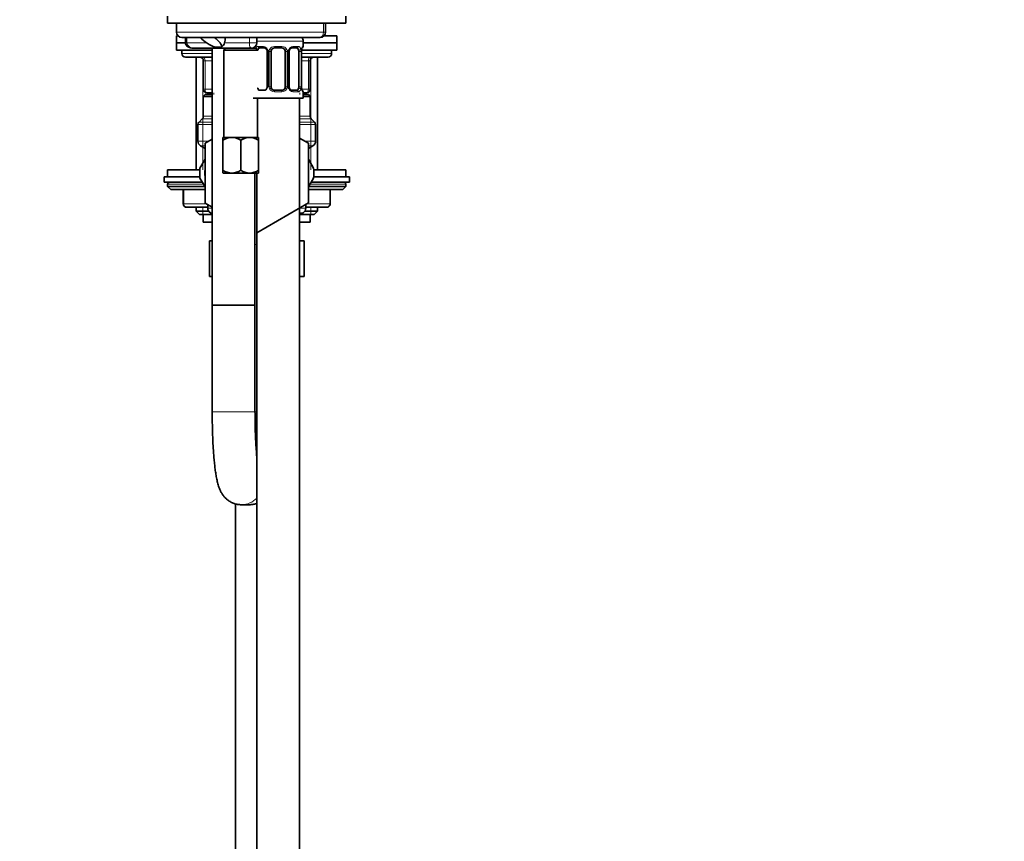
# Model space of a CAD drawing. Units: millimetres. Extents: x 0 to 2433, y 0 to 2749.
# Drawn here: x 1880 to 2156, y 1558 to 1788 of the extents above; entities that cross this region are included whole.
import ezdxf
from ezdxf import colors
from ezdxf.entities.mleader import LeaderData, LeaderLine
from ezdxf.math import Vec2, Vec3

# ---------------------------------------------------------------- set-up
doc = ezdxf.new("R2010")
doc.units = ezdxf.units.MM
doc.layers.add('DV4_Défaut', color=7, linetype='Continuous')
doc.layers.add('Défaut', color=7, linetype='Continuous')

# ---------------------------------------------------------------- blocks, each defined once
blk = doc.blocks.new('_DOT')
at = {"color": 0}
blk.add_line((0, 0), (-1, 0), dxfattribs=at)
at = {"color": 0, "const_width": 0.333}
blk.add_lwpolyline([(-0.1665, 0, 1), (0.1665, 0, 1)], format="xyb", close=True, dxfattribs=at)
blk = doc.blocks.new('SE3')
at = {"layer": 'DV4_Défaut', "color": 7, "linetype": 'Continuous', "lineweight": 35}
for p, q in [((1921.62, 1789.14), (1921.62, 1787.14)), ((1971.62, 1787.14), (1921.62, 1787.14)), ((1924.12, 1787.14), (1924.12, 1784.64)), ((1965.91, 1784.64), (1965.91, 1787.14)), ((1971.62, 1787.14), (1971.62, 1789.14)), ((1924.12, 1783.64), (1924.51, 1783.64)), ((1924.12, 1783.64), (1924.12, 1781.64)), ((1924.12, 1781.64), (1926.64, 1781.64)), ((1924.12, 1781.64), (1926.64, 1781.64)), ((1924.12, 1781.64), (1924.12, 1779.64)), ((1925.62, 1783.14), (1930.74, 1783.14)), ((1926.64, 1783.14), (1926.64, 1781.64)), ((1930.74, 1783.14), (1934.75, 1783.14)), ((1934.75, 1783.14), (1934.99, 1783.14)), ((1964.13, 1783.14), (1934.99, 1783.14)), ((1946.62, 1781.64), (1946.62, 1783.14)), ((1959.62, 1780.61), (1959.62, 1782.14)), ((1959.67, 1781.64), (1969.12, 1781.64)), ((1959.67, 1781.64), (1969.12, 1781.64)), ((1964.13, 1783.14), (1964.41, 1783.14)), ((1965.53, 1783.64), (1969.12, 1783.64)), ((1969.12, 1781.64), (1969.12, 1783.64)), ((1969.12, 1779.64), (1969.12, 1781.64)), ((1924.12, 1779.64), (1934.12, 1779.64)), ((1925.62, 1779.64), (1925.62, 1778.64)), ((1945.12, 1780.14), (1929.07, 1780.14)), ((1934.12, 1780.14), (1934.12, 1708.14)), ((1936.76, 1780.46), (1934.92, 1780.4)), ((1937.87, 1780.14), (1937.37, 1779.64)), ((1937.37, 1779.64), (1946.87, 1779.64)), ((1937.37, 1779.64), (1937.37, 1755.14)), ((1946.37, 1780.14), (1945.12, 1780.14)), ((1946.87, 1779.64), (1946.37, 1780.14)), ((1948.72, 1780.21), (1947.3, 1780.21)), ((1949.57, 1779.21), (1949.57, 1769.34)), ((1950.62, 1769.34), (1950.62, 1779.21)), ((1953.62, 1780.21), (1951.62, 1780.21)), ((1954.62, 1779.21), (1954.62, 1769.34)), ((1955.68, 1769.34), (1955.68, 1779.21)), ((1957.94, 1780.21), (1956.53, 1780.21)), ((1958.42, 1779.21), (1958.42, 1769.34)), ((1959.15, 1779.21), (1959.17, 1779.21)), ((1959.17, 1769.34), (1959.17, 1779.21)), ((1959.2, 1779.64), (1969.12, 1779.64)), ((1967.62, 1778.64), (1967.62, 1779.64)), ((1934.12, 1777.64), (1926.62, 1777.64)), ((1929.62, 1777.64), (1929.62, 1746.04)), ((1931.62, 1768.64), (1931.62, 1776.64)), ((1966.62, 1777.64), (1959.17, 1777.64)), ((1961.62, 1776.64), (1961.62, 1768.64)), ((1963.62, 1746.04), (1963.62, 1777.64)), ((1947.3, 1768.34), (1948.72, 1768.34)), ((1951.62, 1768.34), (1953.62, 1768.34)), ((1956.53, 1768.34), (1957.94, 1768.34)), ((1959.17, 1769.34), (1959.15, 1769.34)), ((1959.62, 1766.14), (1959.62, 1767.94)), ((1932.12, 1767.14), (1931.62, 1766.64)), ((1934.12, 1766.64), (1931.62, 1766.64)), ((1931.62, 1766.64), (1931.62, 1761.05)), ((1934.12, 1767.14), (1932.12, 1767.14)), ((1934.12, 1767.64), (1932.62, 1767.64)), ((1933.02, 1767.64), (1933.02, 1767.14)), ((1945.62, 1766.14), (1959.62, 1766.14)), ((1946.87, 1755.14), (1946.87, 1766.14)), ((1958.62, 1462.14), (1958.62, 1766.14)), ((1960.62, 1767.64), (1959.62, 1767.64)), ((1961.12, 1767.14), (1959.62, 1767.14)), ((1961.62, 1766.64), (1959.62, 1766.64)), ((1960.22, 1767.14), (1960.22, 1767.64)), ((1961.62, 1766.64), (1961.12, 1767.14)), ((1961.62, 1761.05), (1961.62, 1766.64)), ((1931.33, 1760.35), (1930.42, 1759.43)), ((1962.83, 1759.43), (1961.92, 1760.35)), ((1930.12, 1758.72), (1930.12, 1754.09)), ((1963.12, 1754.09), (1963.12, 1758.72)), ((1932.12, 1753.51), (1934.12, 1754.67)), ((1937.12, 1755.14), (1939.62, 1755.14)), ((1937.12, 1755.14), (1937.12, 1754.37)), ((1937.12, 1745.91), (1937.12, 1754.37)), ((1939.62, 1755.14), (1944.62, 1755.14)), ((1942.12, 1745.91), (1942.12, 1754.37)), ((1944.62, 1755.14), (1947.12, 1755.14)), ((1947.12, 1754.37), (1947.12, 1755.14)), ((1947.12, 1745.91), (1947.12, 1754.37)), ((1958.62, 1754.95), (1961.12, 1753.51)), ((1930.87, 1752.79), (1932.12, 1752.07)), ((1932.12, 1736.73), (1932.12, 1753.51)), ((1961.12, 1753.51), (1961.12, 1736.77)), ((1961.12, 1752.07), (1962.37, 1752.79)), ((1930.68, 1746.53), (1932.12, 1749.02)), ((1961.14, 1749), (1962.56, 1746.53)), ((1921.62, 1746.04), (1930.65, 1746.04)), ((1921.62, 1746.04), (1921.62, 1744.04)), ((1937.12, 1745.91), (1937.12, 1745.19)), ((1947.12, 1745.19), (1947.12, 1745.91)), ((1962.6, 1746.04), (1971.62, 1746.04)), ((1971.62, 1744.04), (1971.62, 1746.04)), ((1930.66, 1744.04), (1920.62, 1744.04)), ((1920.62, 1744.04), (1920.62, 1742.54)), ((1932.11, 1741.28), (1930.68, 1743.75)), ((1937.18, 1745.14), (1937.12, 1745.19)), ((1937.18, 1745.14), (1939.62, 1745.14)), ((1939.62, 1745.14), (1944.62, 1745.14)), ((1944.62, 1745.14), (1947.07, 1745.14)), ((1946.12, 1708.14), (1946.12, 1745.14)), ((1946.62, 1745.14), (1946.62, 1462.14)), ((1947.07, 1745.14), (1947.12, 1745.19)), ((1962.56, 1743.75), (1961.13, 1741.26)), ((1972.62, 1744.04), (1962.59, 1744.04)), ((1972.62, 1742.54), (1972.62, 1744.04)), ((1931.32, 1742.54), (1920.62, 1742.54)), ((1921.62, 1742.04), (1921.62, 1741.38)), ((1921.62, 1741.38), (1932.02, 1741.38)), ((1921.62, 1741.38), (1922.47, 1740.54)), ((1922.47, 1740.54), (1932.12, 1740.54)), ((1925.99, 1740.54), (1925.99, 1736.54)), ((1961.12, 1740.54), (1970.78, 1740.54)), ((1961.22, 1741.38), (1971.62, 1741.38)), ((1972.62, 1742.54), (1961.91, 1742.54)), ((1967.25, 1736.54), (1967.25, 1740.54)), ((1970.78, 1740.54), (1971.62, 1741.38)), ((1971.62, 1741.38), (1971.62, 1742.04)), ((1932.87, 1735.54), (1926.99, 1735.54)), ((1929.62, 1735.54), (1929.62, 1734.45)), ((1934.12, 1735.58), (1932.12, 1736.73)), ((1932.87, 1736.3), (1932.87, 1735.3)), ((1961.12, 1736.77), (1946.66, 1728.42)), ((1960.37, 1735.3), (1960.37, 1736.33)), ((1966.25, 1735.54), (1960.37, 1735.54)), ((1963.62, 1734.45), (1963.62, 1735.54)), ((1933.14, 1734.45), (1929.62, 1734.45)), ((1929.62, 1734.45), (1930.53, 1733.54)), ((1934.12, 1733.54), (1930.53, 1733.54)), ((1931.62, 1733.54), (1931.62, 1731.34)), ((1933.62, 1734), (1934.12, 1733.72)), ((1962.72, 1733.54), (1958.82, 1733.54)), ((1958.87, 1733.57), (1959.62, 1734)), ((1963.62, 1734.45), (1960.1, 1734.45)), ((1961.62, 1731.34), (1961.62, 1733.54)), ((1962.72, 1733.54), (1963.62, 1734.45)), ((1934.12, 1731.34), (1931.62, 1731.34)), ((1961.62, 1731.34), (1958.62, 1731.34)), ((1933.35, 1726.14), (1933.35, 1716.14)), ((1933.35, 1726.14), (1934.12, 1726.14)), ((1958.62, 1726.14), (1959.9, 1726.14)), ((1959.9, 1726.14), (1959.9, 1716.14)), ((1933.35, 1716.14), (1934.12, 1716.14)), ((1958.62, 1716.14), (1959.9, 1716.14)), ((1946.12, 1708.14), (1934.12, 1708.14)), ((1934.12, 1708.14), (1946.12, 1708.14)), ((1934.12, 1708.14), (1934.12, 1678.14)), ((1946.12, 1678.14), (1946.12, 1708.14)), ((1940.62, 1652.39), (1940.62, 1498.14)), ((1942.31, 1652.14), (1944.43, 1652.14))]:
    blk.add_line(p, q, dxfattribs=at)
at = {"layer": 'DV4_Défaut', "color": 7, "linetype": 'Continuous', "lineweight": 18}
for p, q in [((1965.38, 1784.64), (1965.38, 1787.14)), ((1965.38, 1784.64), (1924.12, 1784.64)), ((1965.91, 1784.64), (1965.38, 1784.64)), ((1927.03, 1781.64), (1926.64, 1781.64)), ((1927.03, 1781.64), (1927.03, 1783.14)), ((1927.03, 1781.64), (1932.55, 1781.64)), ((1937.59, 1781.64), (1944.55, 1781.64)), ((1944.55, 1781.64), (1944.55, 1783.14)), ((1944.55, 1781.64), (1946.62, 1781.64)), ((1946.62, 1782.14), (1959.62, 1782.14)), ((1946.98, 1780.61), (1948.48, 1780.61)), ((1949.57, 1779.21), (1949.81, 1779.21)), ((1949.81, 1779.21), (1949.81, 1769.34)), ((1950.08, 1769.34), (1950.08, 1779.21)), ((1950.62, 1779.21), (1950.08, 1779.21)), ((1951.56, 1780.61), (1953.68, 1780.61)), ((1954.62, 1779.21), (1955.17, 1779.21)), ((1955.17, 1779.21), (1955.17, 1769.34)), ((1955.44, 1769.34), (1955.44, 1779.21)), ((1955.68, 1779.21), (1955.44, 1779.21)), ((1956.77, 1780.61), (1958.27, 1780.61)), ((1958.42, 1779.21), (1959.03, 1779.21)), ((1959.03, 1779.21), (1959.03, 1769.34)), ((1959.15, 1769.34), (1959.15, 1779.21)), ((1959.62, 1780.61), (1959.54, 1780.61)), ((1925.62, 1778.64), (1934.12, 1778.64)), ((1931.48, 1746.04), (1931.48, 1777.64)), ((1931.62, 1776.64), (1932.12, 1776.64)), ((1932.12, 1776.64), (1932.12, 1768.64)), ((1934.12, 1776.64), (1932.12, 1776.64)), ((1959.17, 1778.64), (1967.62, 1778.64)), ((1961.12, 1776.64), (1959.17, 1776.64)), ((1961.62, 1776.64), (1961.12, 1776.64)), ((1961.12, 1768.64), (1961.12, 1776.64)), ((1961.77, 1746.04), (1961.77, 1777.64)), ((1931.62, 1768.64), (1932.12, 1768.64)), ((1932.12, 1768.64), (1934.12, 1768.64)), ((1949.81, 1769.34), (1949.57, 1769.34)), ((1950.08, 1769.34), (1950.62, 1769.34)), ((1953.68, 1767.94), (1951.56, 1767.94)), ((1955.17, 1769.34), (1954.62, 1769.34)), ((1955.44, 1769.34), (1955.68, 1769.34)), ((1958.27, 1767.94), (1956.77, 1767.94)), ((1959.03, 1769.34), (1958.42, 1769.34)), ((1959.26, 1768.64), (1961.12, 1768.64)), ((1959.54, 1767.94), (1959.62, 1767.94)), ((1961.12, 1768.64), (1961.62, 1768.64)), ((1934.57, 1767.64), (1934.57, 1767.14)), ((1958.68, 1767.64), (1958.68, 1767.14)), ((1934.12, 1759.43), (1930.42, 1759.43)), ((1934.12, 1760.35), (1931.33, 1760.35)), ((1934.12, 1761.05), (1931.62, 1761.05)), ((1961.62, 1761.05), (1958.62, 1761.05)), ((1961.92, 1760.35), (1958.62, 1760.35)), ((1962.83, 1759.43), (1958.62, 1759.43)), ((1934.12, 1758.72), (1930.12, 1758.72)), ((1963.12, 1758.72), (1958.62, 1758.72)), ((1933.13, 1754.09), (1930.12, 1754.09)), ((1963.12, 1754.09), (1960.12, 1754.09)), ((1932.12, 1752.79), (1930.87, 1752.79)), ((1961.12, 1752.79), (1962.37, 1752.79)), ((1921.62, 1742.04), (1931.66, 1742.04)), ((1926.13, 1740.54), (1926.13, 1736.54)), ((1961.58, 1742.04), (1971.62, 1742.04)), ((1967.12, 1736.54), (1967.12, 1740.54)), ((1926.13, 1736.54), (1925.99, 1736.54)), ((1926.13, 1736.54), (1932.45, 1736.54)), ((1931.48, 1733.54), (1931.48, 1735.54)), ((1934.12, 1735.3), (1932.87, 1735.3)), ((1958.62, 1735.3), (1960.37, 1735.3)), ((1960.73, 1736.54), (1967.12, 1736.54)), ((1961.77, 1733.54), (1961.77, 1735.54)), ((1967.25, 1736.54), (1967.12, 1736.54)), ((1934.12, 1734), (1933.62, 1734)), ((1959.62, 1734), (1958.62, 1734)), ((1958.87, 1733.57), (1958.62, 1733.57)), ((1946.62, 1725.14), (1946.12, 1725.14)), ((1934.12, 1678.14), (1946.12, 1678.14)), ((1946.62, 1678.14), (1946.12, 1678.14))]:
    blk.add_line(p, q, dxfattribs=at)
at = {"layer": 'DV4_Défaut', "color": 7, "linetype": 'Continuous', "lineweight": 35}
for centre, radius, start, end in [((1925.62, 1784.64), 1.5, 180, 270), ((1964.41, 1784.64), 1.5, 270, 0), ((1945.12, 1781.64), 1.5, 270, 0), ((1957.62, 1782.14), 2, 0, 30), ((1946.02, 1780.61), 0.4, 233.5954, 238.3574), ((1948.93, 1779.3), 0.639, 352.1427, 32.3695), ((1951.62, 1779.21), 1, 154.4167, 180), ((1951.62, 1779.21), 1, 90, 154.4167), ((1953.62, 1779.21), 1, 25.5833, 90), ((1953.62, 1779.21), 1, 0, 25.5833), ((1956.42, 1779.29), 0.737, 150.7018, 185.6965), ((1962.5, 1779.22), 3.35, 169.7304, 180.1284), ((1959.22, 1780.61), 0.4, 304.435, 0), ((1926.62, 1778.64), 1, 180, 270), ((1930.62, 1776.64), 1, 0, 90), ((1962.62, 1776.64), 1, 90, 180), ((1966.62, 1778.64), 1, 270, 0), ((1932.62, 1768.64), 1, 180, 270), ((1948.83, 1769.27), 0.736, 330.6984, 5.6935), ((1951.62, 1769.34), 1, 180, 205.5833), ((1951.62, 1769.34), 1, 205.5833, 270), ((1953.62, 1769.34), 1, 270, 334.4167), ((1953.62, 1769.34), 1, 334.4167, 0), ((1956.32, 1769.25), 0.64, 172.1047, 212.398), ((1962.49, 1769.33), 3.35, 179.8705, 190.2708), ((1959.22, 1767.94), 0.4, 0, 59.2184), ((1960.62, 1768.64), 1, 270, 0), ((1931.12, 1758.72), 1, 135, 180), ((1930.62, 1761.05), 1, 315, 0), ((1962.62, 1761.05), 1, 180, 225), ((1962.12, 1758.72), 1, 0, 45), ((1931.62, 1754.09), 1.5, 180, 240), ((1939.77, 1750.24), 4.9, 91.6935, 122.6908), ((1939.45, 1750.13), 5.01, 57.6599, 87.9559), ((1944.77, 1750.24), 4.9, 91.6935, 122.6908), ((1944.45, 1750.13), 5.01, 57.6599, 87.9559), ((1961.62, 1754.09), 1.5, 300, 0), ((1946.62, 1745.14), 16, 174.7675, 180), ((1939.8, 1750.14), 5.01, 237.6599, 267.9559), ((1939.48, 1750.03), 4.9, 271.6935, 302.6908), ((1944.8, 1750.14), 5.01, 237.6599, 267.9559), ((1944.48, 1750.03), 4.9, 271.6935, 302.6908), ((1946.62, 1745.14), 16, 354.7717, 5.1348), ((1946.62, 1745.14), 16, 180, 185.1426), ((1922.12, 1742.04), 0.5, 90, 180), ((1971.12, 1742.04), 0.5, 0, 90), ((1926.99, 1736.54), 1, 180, 270), ((1934.37, 1735.3), 1.5, 180, 240), ((1958.87, 1735.3), 1.5, 300, 0), ((1966.25, 1736.54), 1, 270, 0), ((1959.62, 1732.27), 1.5, 120, 131.8103)]:
    blk.add_arc(centre, radius, start, end, dxfattribs=at)
at = {"layer": 'DV4_Défaut', "color": 7, "linetype": 'Continuous', "lineweight": 18}
for centre, radius, start, end in [((1948.42, 1779.23), 1.39, 25.1473, 87.3249), ((1948.43, 1779.22), 1.38, 359.8791, 25.9211), ((1951.42, 1779.22), 1.34, 153.3511, 180.1815), ((1951.54, 1779.12), 1.49, 89.2905, 152.1251), ((1953.7, 1779.12), 1.49, 27.8747, 90.7097), ((1953.83, 1779.22), 1.34, 359.817, 26.6505), ((1956.81, 1779.22), 1.38, 154.0799, 180.1199), ((1956.83, 1779.23), 1.39, 92.6748, 154.853), ((1956.26, 1779.23), 2.78, 359.628, 12.1955), ((1951.42, 1769.34), 1.34, 179.817, 206.6505), ((1951.54, 1769.43), 1.49, 207.8747, 270.7097), ((1953.7, 1769.43), 1.49, 269.2905, 332.1251), ((1953.83, 1769.34), 1.34, 333.3511, 0.1815), ((1956.81, 1769.34), 1.38, 179.8791, 205.9211), ((1956.83, 1769.32), 1.39, 205.1473, 267.3249), ((1956.26, 1769.32), 2.78, 347.8078, 0.3687), ((1946.62, 1745.14), 14.65, 171.7947, 188.2053), ((1946.62, 1745.14), 14.65, 351.7947, 8.2053)]:
    blk.add_arc(centre, radius, start, end, dxfattribs=at)
for centre, major_axis, ratio, start_param, end_param in [((1964.13, 1784.64), (0, 1.5), 0.833789, 3.141593, 4.712389), ((1929.07, 1781.64), (2.05, 0), 0.73286, 3.141593, 4.712389), ((1945.12, 1781.64), (0, -1.5), 0.383204, 4.712389, 5.773953), ((1945.12, 1781.64), (0, -1.5), 0.383204, 5.773953, 6.283185), ((1946.1, 1780.61), (0, -0.4), 0.988455, 5.548761, 5.616428), ((1946.64, 1779.82), (0.391, -0.084), 0.411702, -0.856558, -0.775179), ((1947.3, 1780.61), (0, -0.4), 0.806081, 4.712389, 6.283185), ((1948.72, 1780.61), (0, -0.4), 0.591806, 4.712389, 6.283185), ((1949.84, 1779.82), (0.363, 0.168), 0.191543, 1.963754, 3.15387), ((1950.36, 1779.82), (0.361, -0.173), 0.155676, 4.398009, 6.283185), ((1951.62, 1780.61), (0, -0.4), 0.151515, 4.712389, 6.283185), ((1953.62, 1780.61), (0, -0.4), 0.151515, 0, 1.570796), ((1954.89, 1779.82), (-0.361, -0.173), 0.155676, 0, 1.885177), ((1955.41, 1779.82), (-0.363, 0.168), 0.191543, 3.128715, 4.319431), ((1956.53, 1780.61), (0, -0.4), 0.591806, 0, 1.570796), ((1957.94, 1780.61), (0, -0.4), 0.806081, 0, 1.570796), ((1958.61, 1779.82), (-0.391, -0.084), 0.411702, 0.775179, 2.660356), ((1959.15, 1780.61), (0, -0.4), 0.988455, 0.669948, 1.570796), ((1931.62, 1776.64), (0, 1), 0.5, 4.712389, 6.283185), ((1961.62, 1776.64), (0, 1), 0.5, 0, 1.570796), ((1932.62, 1768.64), (0, -1), 0.5, 4.712389, 6.283185), ((1946.64, 1768.74), (-0.391, -0.084), 0.411702, 3.916772, 3.985358), ((1950.36, 1768.74), (-0.361, -0.173), 0.155676, 3.141593, 5.026769), ((1951.62, 1767.94), (0, -0.4), 0.151515, 3.141593, 4.712389), ((1953.62, 1767.94), (0, -0.4), 0.151515, 1.570796, 3.141593), ((1954.89, 1768.74), (0.361, -0.173), 0.155676, 1.256416, 3.141593), ((1955.41, 1768.74), (-0.363, -0.168), 0.191543, 1.963754, 3.160832), ((1956.53, 1767.94), (0, -0.4), 0.591806, 1.570796, 3.141593), ((1957.94, 1767.94), (0, -0.4), 0.806081, 1.570796, 3.141593), ((1958.61, 1768.74), (0.391, -0.084), 0.411702, 0.481237, 2.366414), ((1959.15, 1767.94), (0, -0.4), 0.988455, 1.570796, 2.479608), ((1960.62, 1768.64), (0, -1), 0.5, 0, 1.570796), ((1926.99, 1736.54), (0, 1), 0.866025, 1.570796, 3.141593), ((1966.25, 1736.54), (0, -1), 0.866025, 0, 1.570796), ((1942.31, 1658.14), (0, -6), 0.993986, 6.278033, 6.283185), ((1942.31, 1658.14), (0, -6), 0.993986, 0, 0.807638), ((1944.43, 1658.14), (0, 6), 0.993986, 3.141593, 3.517624)]:
    blk.add_ellipse(centre, major_axis=major_axis, ratio=ratio, start_param=start_param, end_param=end_param, dxfattribs=at)
at = {"layer": 'DV4_Défaut', "color": 7, "linetype": 'Continuous', "lineweight": 35}
for centre, major_axis, ratio, start_param, end_param in [((1933.31, 1782.64), (3.4, -2.27), 0.305846, 4.079615, 5.396068), ((1933.31, 1782.64), (3.4, -2.27), 0.305846, 0.086918, 1.34406), ((1935.79, 1782.64), (0, -2.5), 0.787044, 0.516673, 1.160167), ((1935.79, 1782.64), (0, -2.5), 0.787044, 1.160167, 1.773815), ((1947.53, 1779.21), (0, -1), 0.707107, 4.265876, 4.340735), ((1947.53, 1779.21), (0, -1), 0.707107, 3.141593, 4.265876), ((1957.72, 1779.21), (0, 1), 0.707107, 5.158902, 6.283185), ((1957.72, 1779.21), (0, 1), 0.707107, 4.712389, 5.158902), ((1958.82, 1779.82), (-0.394, 0.069), 0.426558, 2.795386, 3.530367), ((1958.82, 1779.82), (-0.394, 0.069), 0.426558, 3.13189, 3.530367), ((1947.53, 1769.34), (0, -1), 0.707107, -1.199142, -1.124283), ((1947.53, 1769.34), (0, -1), 0.707107, 5.158902, 6.283185), ((1957.72, 1769.34), (0, 1), 0.707107, 3.141593, 4.265876), ((1957.72, 1769.34), (0, -1), 0.707107, 1.124283, 1.570796)]:
    blk.add_ellipse(centre, major_axis=major_axis, ratio=ratio, start_param=start_param, end_param=end_param, dxfattribs=at)
for points, knots in [([(1926.64, 1781.64), (1926.65, 1781.49), (1926.68, 1781.23), (1926.89, 1780.88), (1927.17, 1780.61), (1927.56, 1780.39), (1928.08, 1780.22), (1928.61, 1780.15), (1928.94, 1780.14), (1929.07, 1780.14)], [0, 0, 0, 0, 0.129867, 0.24867, 0.364551, 0.495597, 0.660666, 0.884262, 1, 1, 1, 1]), ([(1944.84, 1780.33), (1944.84, 1780.33), (1944.84, 1780.33), (1944.84, 1780.34), (1944.84, 1780.34), (1944.84, 1780.34), (1944.84, 1780.34), (1944.85, 1780.35), (1944.85, 1780.35), (1944.85, 1780.35), (1944.86, 1780.35), (1944.86, 1780.35), (1944.87, 1780.35), (1944.87, 1780.35), (1944.88, 1780.35), (1944.88, 1780.35), (1944.89, 1780.35), (1944.89, 1780.35), (1944.89, 1780.35), (1944.9, 1780.35), (1944.9, 1780.34), (1944.91, 1780.34), (1944.91, 1780.34), (1944.91, 1780.34), (1944.91, 1780.34), (1944.92, 1780.34), (1944.92, 1780.33), (1944.92, 1780.33), (1944.92, 1780.33), (1944.92, 1780.33), (1944.92, 1780.33), (1944.92, 1780.32), (1944.92, 1780.32), (1944.92, 1780.32), (1944.92, 1780.32), (1944.92, 1780.32), (1944.92, 1780.31), (1944.91, 1780.31), (1944.91, 1780.31), (1944.9, 1780.31), (1944.9, 1780.31), (1944.9, 1780.31), (1944.89, 1780.31), (1944.89, 1780.31), (1944.88, 1780.31), (1944.88, 1780.31), (1944.87, 1780.31), (1944.87, 1780.31), (1944.87, 1780.31), (1944.86, 1780.32), (1944.86, 1780.32), (1944.86, 1780.32), (1944.85, 1780.32), (1944.85, 1780.32), (1944.85, 1780.32), (1944.85, 1780.32), (1944.85, 1780.33), (1944.84, 1780.33), (1944.84, 1780.33), (1944.84, 1780.33), (1944.84, 1780.33)], [0, 0, 0, 0, 0.06654, 0.06654, 0.06654, 0.132215, 0.132215, 0.132215, 0.205512, 0.205512, 0.205512, 0.2839, 0.2839, 0.2839, 0.332706, 0.332706, 0.332706, 0.373492, 0.373492, 0.373492, 0.414567, 0.414567, 0.414567, 0.451409, 0.451409, 0.451409, 0.488853, 0.488853, 0.488853, 0.531499, 0.531499, 0.531499, 0.595038, 0.595038, 0.595038, 0.659339, 0.659339, 0.659339, 0.734832, 0.734832, 0.734832, 0.795799, 0.795799, 0.795799, 0.843172, 0.843172, 0.843172, 0.882445, 0.882445, 0.882445, 0.921966, 0.921966, 0.921966, 0.957895, 0.957895, 0.957895, 0.995253, 0.995253, 0.995253, 1, 1, 1, 1]), ([(1945.85, 1780.32), (1945.85, 1780.32), (1945.86, 1780.31), (1945.89, 1780.25), (1945.92, 1780.18), (1945.93, 1780.15)], [0, 0, 0, 0, 0.25183, 0.662924, 1, 1, 1, 1]), ([(1948.71, 1780.21), (1948.72, 1780.21), (1948.81, 1780.22), (1949.03, 1780.15), (1949.3, 1779.95), (1949.41, 1779.75), (1949.47, 1779.65)], [0, 0, 0, 0, 0.056901, 0.380572, 0.723072, 1, 1, 1, 1]), ([(1955.77, 1779.65), (1955.78, 1779.67), (1955.83, 1779.78), (1955.99, 1779.99), (1956.26, 1780.17), (1956.46, 1780.23), (1956.54, 1780.21), (1956.54, 1780.21)], [0, 0, 0, 0, 0.036991, 0.336304, 0.66053, 0.99302, 1, 1, 1, 1]), ([(1959.22, 1779.75), (1959.22, 1779.77), (1959.24, 1779.9), (1959.3, 1780.12), (1959.37, 1780.28), (1959.4, 1780.32), (1959.4, 1780.32), (1959.4, 1780.32)], [0, 0, 0, 0, 0.050889, 0.445812, 0.781633, 0.970228, 1, 1, 1, 1]), ([(1949.47, 1768.9), (1949.47, 1768.89), (1949.42, 1768.77), (1949.25, 1768.56), (1948.99, 1768.39), (1948.79, 1768.32), (1948.71, 1768.34), (1948.71, 1768.34)], [0, 0, 0, 0, 0.037093, 0.336385, 0.660589, 0.993056, 1, 1, 1, 1]), ([(1956.54, 1768.34), (1956.52, 1768.34), (1956.44, 1768.34), (1956.22, 1768.4), (1955.94, 1768.6), (1955.83, 1768.8), (1955.78, 1768.91)], [0, 0, 0, 0, 0.056945, 0.380924, 0.72375, 1, 1, 1, 1]), ([(1959.4, 1768.23), (1959.4, 1768.23), (1959.39, 1768.25), (1959.35, 1768.32), (1959.28, 1768.5), (1959.23, 1768.73), (1959.21, 1768.88), (1959.2, 1768.91)], [0, 0, 0, 0, 0.113325, 0.29832, 0.573627, 0.920026, 1, 1, 1, 1]), ([(1934.12, 1678.14), (1934.12, 1677.75), (1934.13, 1676.79), (1934.15, 1675.04), (1934.19, 1673.06), (1934.25, 1671.11), (1934.34, 1669.22), (1934.45, 1667.4), (1934.58, 1665.66), (1934.73, 1664.01), (1934.9, 1662.46), (1935.09, 1661.01), (1935.33, 1659.63), (1935.61, 1658.32), (1935.93, 1657.23), (1936.29, 1656.3), (1936.65, 1655.57), (1937.08, 1654.88), (1937.63, 1654.2), (1938.31, 1653.56), (1939.1, 1653), (1940.01, 1652.55), (1940.99, 1652.25), (1941.79, 1652.15), (1942.21, 1652.14), (1942.31, 1652.14)], [0, 0, 0, 0, 0.028502, 0.082716, 0.136981, 0.191335, 0.24584, 0.300575, 0.355652, 0.411239, 0.467601, 0.52521, 0.584987, 0.649064, 0.715121, 0.754239, 0.786891, 0.816979, 0.84599, 0.87487, 0.903889, 0.933096, 0.962423, 0.991795, 1, 1, 1, 1]), ([(1946.62, 1665.71), (1946.6, 1665.95), (1946.54, 1666.66), (1946.44, 1667.92), (1946.34, 1669.51), (1946.26, 1671.21), (1946.2, 1672.99), (1946.15, 1674.82), (1946.13, 1676.58), (1946.13, 1677.61), (1946.12, 1678.14)], [0, 0, 0, 0, 0.072986, 0.206907, 0.342655, 0.479676, 0.617578, 0.756081, 0.894972, 1, 1, 1, 1]), ([(1944.43, 1652.14), (1944.84, 1652.16), (1945.5, 1652.19), (1946.24, 1652.39), (1946.59, 1652.52), (1946.63, 1652.54)], [0, 0, 0, 0, 0.488376, 0.952389, 1, 1, 1, 1])]:
    blk.add_open_spline(points, degree=3, knots=knots, dxfattribs=at)
at = {"layer": 'DV4_Défaut', "color": 7, "linetype": 'Continuous', "lineweight": 18}
for points, knots in [([(1945.85, 1780.46), (1945.85, 1780.44), (1945.86, 1780.42), (1945.9, 1780.34), (1945.94, 1780.25), (1945.97, 1780.15)], [0, 0, 0, 0, 0.208584, 0.208584, 1, 1, 1, 1]), ([(1946.38, 1780.14), (1946.38, 1780.14), (1946.38, 1780.15), (1946.43, 1780.25), (1946.48, 1780.34), (1946.61, 1780.47), (1946.67, 1780.53), (1946.82, 1780.6), (1946.9, 1780.61), (1946.98, 1780.61)], [0, 0, 0, 0, 0.016935, 0.016935, 0.344623, 0.344623, 0.672312, 0.672312, 1, 1, 1, 1]), ([(1947.3, 1780.21), (1947.25, 1780.21), (1947.2, 1780.2), (1947.11, 1780.15), (1947.07, 1780.11), (1946.97, 1779.96), (1946.92, 1779.82), (1946.9, 1779.65)], [0, 0, 0, 0, 0.25, 0.25, 0.5, 0.5, 1, 1, 1, 1]), ([(1958.35, 1779.65), (1958.34, 1779.73), (1958.32, 1779.81), (1958.27, 1779.95), (1958.24, 1780.01), (1958.14, 1780.16), (1958.05, 1780.21), (1957.94, 1780.21)], [0, 0, 0, 0, 0.25, 0.25, 0.5, 0.5, 1, 1, 1, 1]), ([(1958.27, 1780.61), (1958.35, 1780.61), (1958.43, 1780.6), (1958.57, 1780.53), (1958.64, 1780.47), (1958.76, 1780.34), (1958.82, 1780.25), (1958.91, 1780.06), (1958.94, 1779.94), (1958.97, 1779.82)], [0, 0, 0, 0, 0.25, 0.25, 0.5, 0.5, 0.75, 0.75, 1, 1, 1, 1]), ([(1959.2, 1779.82), (1959.22, 1779.94), (1959.25, 1780.05), (1959.31, 1780.25), (1959.34, 1780.34), (1959.41, 1780.47), (1959.44, 1780.53), (1959.5, 1780.6), (1959.52, 1780.61), (1959.54, 1780.61)], [0, 0, 0, 0, 0.25, 0.25, 0.5, 0.5, 0.75, 0.75, 1, 1, 1, 1]), ([(1946.9, 1768.91), (1946.91, 1768.82), (1946.93, 1768.74), (1946.98, 1768.6), (1947.01, 1768.54), (1947.11, 1768.4), (1947.2, 1768.34), (1947.3, 1768.34)], [0, 0, 0, 0, 0.25, 0.25, 0.5, 0.5, 1, 1, 1, 1]), ([(1957.94, 1768.34), (1958, 1768.34), (1958.05, 1768.35), (1958.14, 1768.41), (1958.17, 1768.44), (1958.28, 1768.59), (1958.32, 1768.73), (1958.35, 1768.91)], [0, 0, 0, 0, 0.25, 0.25, 0.5, 0.5, 1, 1, 1, 1]), ([(1958.97, 1768.74), (1958.94, 1768.61), (1958.91, 1768.5), (1958.82, 1768.3), (1958.76, 1768.22), (1958.64, 1768.08), (1958.57, 1768.03), (1958.43, 1767.96), (1958.35, 1767.94), (1958.27, 1767.94)], [0, 0, 0, 0, 0.25, 0.25, 0.5, 0.5, 0.75, 0.75, 1, 1, 1, 1]), ([(1959.54, 1767.94), (1959.52, 1767.94), (1959.5, 1767.96), (1959.44, 1768.03), (1959.41, 1768.08), (1959.35, 1768.22), (1959.31, 1768.3), (1959.25, 1768.5), (1959.22, 1768.61), (1959.2, 1768.74)], [0, 0, 0, 0, 0.25, 0.25, 0.5, 0.5, 0.75, 0.75, 1, 1, 1, 1])]:
    blk.add_open_spline(points, degree=3, knots=knots, dxfattribs=at)

msp = doc.modelspace()

# ---------------------------------------------------------------- block references
at = {"layer": 'Défaut'}
msp.add_blockref('SE3', (0, 0), dxfattribs=at)

# ---------------------------------------------------------------- leaders
at = {"layer": 'Défaut', "color": 7, "linetype": 'Continuous', "lineweight": 18}
ml = msp.add_multileader_mtext('Standard', dxfattribs=at)
ml.set_content('{\\pxsm0.9;\\fSolid Edge ISO|b1||i0||c0|p34;\\W1.;08/11/2022\\P}', color=256)
ml.set_leader_properties()
ml.set_arrow_properties(name='DOT')
ml.build(insert=Vec2(0, 0))
ml.multileader.update_dxf_attribs({"leader_type": 0, "dogleg_length": 0, "arrow_head_size": 12})
ctx = ml.context
ctx.base_point, ctx.char_height, ctx.arrow_head_size, ctx.landing_gap_size = Vec3(2345, 2713.68), 12, 12, 4.2
notes = []
notes.append((ctx, [(0, (0, 0, 0), (0, 0), (1, 0), 1, [])]))
ctx.mtext.insert = Vec3(2347, 2719.8)
for ctx, leaders in notes:
    for number, flags, end, landing, length, lines in leaders:
        leader = LeaderData()
        leader.index, (leader.has_last_leader_line, leader.has_dogleg_vector, leader.attachment_direction) = number, flags
        leader.last_leader_point, leader.dogleg_vector, leader.dogleg_length = Vec3(end), Vec3(landing), length
        for number, points, colour, breaks in lines:
            line = LeaderLine()
            line.index, line.vertices, line.color, line.breaks = number, Vec3.list(points), colors.encode_raw_color(colour), breaks
            leader.lines.append(line)
        ctx.leaders.append(leader)

doc.saveas('drawing.dxf')
